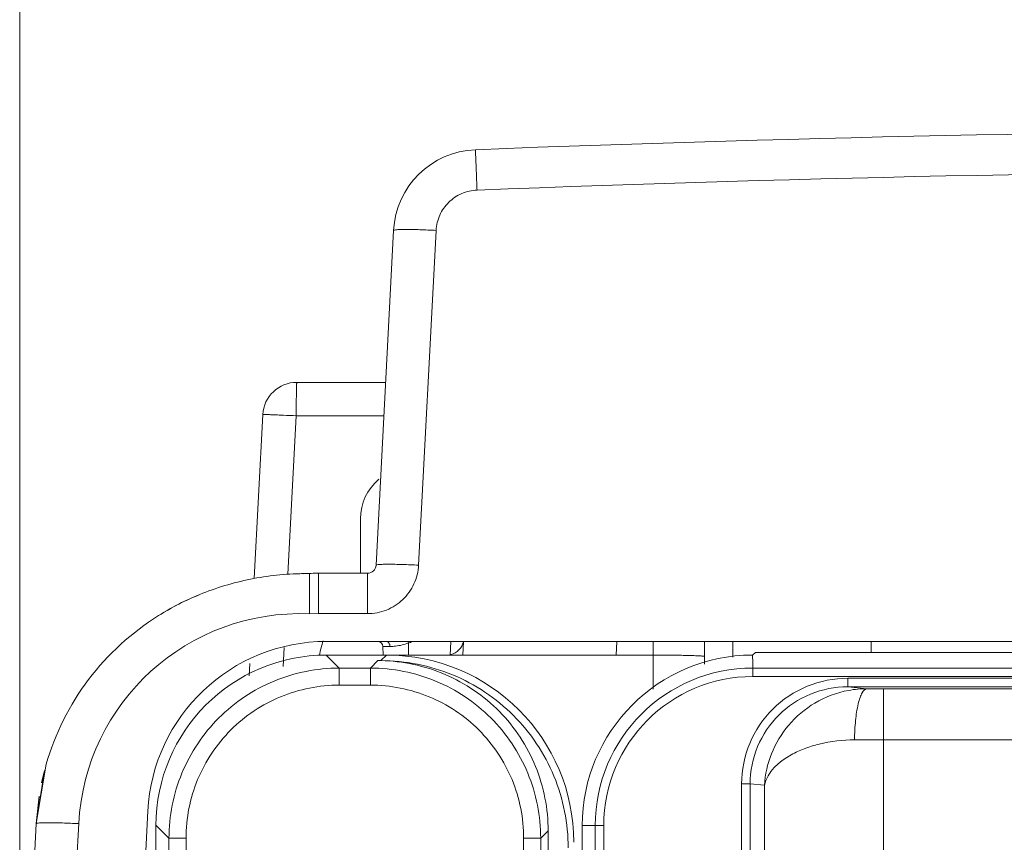
# Model space of a CAD drawing. Units: inches. Extents: x 0 to 1607, y 0 to 989.
# Drawn here: x 894 to 952, y 718 to 766 of the extents above; entities that cross this region are included whole.
import ezdxf

# ---------------------------------------------------------------- set-up
doc = ezdxf.new("R2010")
doc.units = ezdxf.units.IN
doc.header["$MEASUREMENT"] = 0
doc.layers.add('CONTINUOUS1', color=7, linetype='Continuous', lineweight=20)
doc.layers.add('DIM', color=2, linetype='Continuous', lineweight=20)
doc.styles.add('RomanS', font='romans.shx')
doc.dimstyles.new('SchneiderElectric Dual Below', dxfattribs={"dimscale": 0, "dimtxt": 0.1, "dimasz": 0.07, "dimexe": 0.0625, "dimexo": 0.0625, "dimgap": 0.04, "dimtad": 0, "dimtih": 1, "dimtoh": 1, "dimrnd": 0.001, "dimzin": 4, "dimdsep": 46, "dimtxsty": 'RomanS', "dimblk": 'SEArrow', "dimcen": 0.09, "dimclrd": 256, "dimclre": 256, "dimclrt": 256, "dimadec": 0, "dimazin": 1, "dimtfac": 1, "dimtofl": 0, "dimtmove": 0, "dimatfit": 3, "dimldrblk": 'SEArrow', "dimfxl": 1, "dimtolj": 1, "dimtzin": 0, "dimlwd": -1, "dimlwe": -1, "dimarcsym": 0})

# ---------------------------------------------------------------- blocks, each defined once
blk = doc.blocks.new('SEArrow')
at = {"linetype": 'ByBlock', "lineweight": -2}
blk.add_lwpolyline([(0, 0, 0, 0.5, 0), (-1, 0, 0.5, 0.5, 0)], format="xyseb", dxfattribs=at)
blk = doc.blocks.new('*D10')
at = {"layer": 'Defpoints', "color": 0, "transparency": 16777216}
for p in [(1065.094, 796.935), (894.097, 700.392), (1065.094, 700.393)]:
    blk.add_point(p, dxfattribs=at)
at = {"layer": 'DIM', "transparency": 16777216}
for p, q in [((894.097, 706.517), (894.097, 803.06)), ((1065.094, 706.518), (1065.094, 803.06)), ((900.957, 796.935), (952.109, 796.935)), ((1058.234, 796.935), (1007.082, 796.935))]:
    blk.add_line(p, q, dxfattribs=at)
at = {"layer": 'DIM', "transparency": 16777216, "xscale": 6.86, "yscale": 6.86, "zscale": 6.86, "rotation": 180}
blk.add_blockref('SEArrow', (894.097, 796.935), dxfattribs=at)
at = {"layer": 'DIM', "transparency": 16777216, "xscale": 6.86, "yscale": 6.86, "zscale": 6.86}
blk.add_blockref('SEArrow', (1065.094, 796.935), dxfattribs=at)
at = {"layer": 'DIM', "transparency": 16777216, "insert": (979.596, 796.935), "char_height": 9.8, "attachment_point": 5, "style": 'RomanS'}
blk.add_mtext('\\A1;171.00\\P{\\H0.8x; [4343]', dxfattribs=at)

msp = doc.modelspace()

# ---------------------------------------------------------------- linework, layer by layer
at = {"layer": 'CONTINUOUS1'}
for p, q in [((916.024, 753.808), (914.994, 734.166)), ((916.024, 753.808), (914.994, 734.166)), ((918.52, 753.808), (917.491, 734.166)), ((918.52, 753.808), (917.491, 734.166)), ((915.556, 744.893), (910.351, 744.893)), ((915.556, 744.893), (910.351, 744.893)), ((908.354, 742.997), (907.85, 733.385)), ((908.354, 742.997), (907.85, 733.385)), ((910.316, 742.929), (909.829, 733.637)), ((910.316, 742.929), (909.829, 733.637)), ((915.453, 742.929), (910.316, 742.929)), ((915.453, 742.929), (910.316, 742.929)), ((914.082, 736.893), (914.083, 733.693)), ((914.082, 736.893), (914.083, 733.693)), ((911.097, 733.677), (911.08, 733.676)), ((911.097, 733.677), (911.08, 733.676)), ((911.097, 733.677), (911.097, 733.654)), ((911.097, 733.677), (911.097, 733.654)), ((911.097, 733.654), (911.098, 731.312)), ((911.097, 733.654), (911.098, 731.312)), ((911.622, 731.323), (911.622, 733.693)), ((914.495, 733.693), (911.622, 733.693)), ((911.622, 731.323), (911.622, 733.693)), ((914.495, 733.693), (911.622, 733.693)), ((914.495, 731.323), (914.495, 733.693)), ((914.495, 731.323), (914.495, 733.693)), ((911.622, 731.323), (911.098, 731.312)), ((911.622, 731.323), (911.098, 731.312)), ((914.495, 731.323), (911.622, 731.323)), ((914.495, 731.323), (911.622, 731.323)), ((909.604, 729.339), (909.545, 728.214)), ((909.604, 729.339), (909.545, 728.214)), ((1047.085, 729.693), (912.096, 729.693)), ((1047.085, 729.693), (912.096, 729.693)), ((915.396, 729.398), (915.405, 728.889)), ((915.396, 729.398), (915.405, 728.889)), ((916.861, 729.696), (916.892, 729.598)), ((916.861, 729.696), (916.892, 729.598)), ((916.892, 729.598), (916.904, 728.893)), ((916.892, 729.598), (916.904, 728.893)), ((919.391, 729.693), (919.349, 728.893)), ((919.391, 729.693), (919.349, 728.893)), ((920.133, 729.693), (920.091, 728.893)), ((920.133, 729.693), (920.091, 728.893)), ((929.12, 729.693), (929.078, 728.893)), ((929.12, 729.693), (929.078, 728.893)), ((931.253, 729.693), (931.252, 728.893)), ((931.253, 729.693), (931.252, 728.893)), ((934.253, 729.693), (934.252, 728.814)), ((934.253, 729.693), (934.252, 728.814)), ((934.253, 729.693), (934.253, 728.351)), ((934.253, 729.693), (934.253, 728.351)), ((935.929, 729.693), (935.929, 728.762)), ((935.929, 729.693), (935.929, 728.762)), ((944.041, 729.05), (944.041, 729.693)), ((944.041, 729.05), (944.041, 729.693)), ((912.077, 728.893), (912.84, 728.13)), ((912.077, 728.893), (912.84, 728.13)), ((912.091, 728.893), (931.252, 728.893)), ((912.091, 728.893), (931.252, 728.893)), ((915.281, 728.568), (915.606, 728.893)), ((915.281, 728.568), (915.606, 728.893)), ((931.252, 726.899), (931.252, 728.893)), ((931.252, 726.899), (931.252, 728.893)), ((934.252, 728.814), (934.252, 728.351)), ((934.252, 728.814), (934.252, 728.351)), ((937.065, 728.893), (937.248, 729.05)), ((937.065, 728.893), (937.248, 729.05)), ((1046.805, 729.05), (937.248, 729.05)), ((1046.805, 729.05), (937.248, 729.05)), ((907.589, 728.406), (907.551, 727.679)), ((907.589, 728.406), (907.551, 727.679)), ((914.667, 728.13), (915.104, 728.568)), ((914.667, 728.13), (915.104, 728.568)), ((915.104, 728.568), (915.281, 728.568)), ((915.104, 728.568), (915.281, 728.568)), ((912.84, 728.13), (912.84, 727.131)), ((912.84, 728.13), (914.667, 728.13)), ((912.84, 728.13), (912.84, 727.131)), ((912.84, 728.13), (914.667, 728.13)), ((914.667, 728.13), (914.667, 727.131)), ((914.667, 728.13), (914.667, 727.131)), ((937.091, 727.632), (937.091, 728.131)), ((1047.091, 728.131), (937.091, 728.131)), ((937.091, 727.632), (937.091, 728.131)), ((1047.091, 728.131), (937.091, 728.131)), ((1047.091, 727.632), (937.091, 727.632)), ((1047.091, 727.632), (937.091, 727.632)), ((912.84, 727.131), (914.667, 727.131)), ((912.84, 727.131), (914.667, 727.131)), ((942.658, 727.532), (942.658, 727.032)), ((942.658, 727.532), (1041.524, 727.532)), ((942.658, 727.532), (942.658, 727.032)), ((942.658, 727.532), (1041.524, 727.532)), ((942.658, 727.032), (1041.524, 727.032)), ((943.788, 726.92), (942.658, 727.032)), ((942.658, 727.032), (1041.524, 727.032)), ((943.788, 726.92), (942.658, 727.032)), ((943.788, 726.92), (944.755, 726.919)), ((943.788, 726.92), (944.755, 726.919)), ((944.755, 702.949), (944.755, 726.919)), ((1039.427, 726.919), (944.755, 726.919)), ((944.755, 702.949), (944.755, 726.919)), ((1039.427, 726.919), (944.755, 726.919)), ((943.062, 723.92), (944.755, 723.919)), ((943.062, 723.92), (944.755, 723.919)), ((955.685, 723.919), (944.755, 723.919)), ((955.685, 723.919), (944.755, 723.919)), ((895.649, 722.491), (895.063, 719.004)), ((895.649, 722.491), (895.063, 719.004)), ((895.063, 719.004), (895.546, 722.114)), ((895.063, 719.004), (895.546, 722.114)), ((895.376, 721.393), (895.546, 722.114)), ((895.376, 721.393), (895.546, 722.114)), ((936.439, 703.007), (936.439, 721.337)), ((936.439, 721.337), (936.937, 721.337)), ((936.439, 703.007), (936.439, 721.337)), ((936.439, 721.337), (936.937, 721.337)), ((936.937, 703.007), (936.937, 721.337)), ((937.782, 721.252), (936.937, 721.337)), ((936.937, 703.007), (936.937, 721.337)), ((937.782, 721.252), (936.937, 721.337)), ((937.782, 703.344), (937.782, 721.252)), ((937.782, 703.344), (937.782, 721.252)), ((895.062, 719.003), (895.232, 720.615)), ((895.062, 719.003), (895.232, 720.615)), ((901.611, 719.742), (900.696, 702.288)), ((901.611, 719.742), (900.696, 702.288)), ((895.063, 719.004), (894.098, 700.393)), ((895.063, 719.004), (894.098, 700.393)), ((897.559, 719.004), (896.584, 700.393)), ((897.559, 719.004), (896.584, 700.393)), ((902.091, 718.906), (902.853, 718.144)), ((902.091, 718.906), (902.853, 718.144)), ((902.091, 580.243), (902.091, 718.893)), ((902.091, 580.243), (902.091, 718.893)), ((924.653, 718.144), (925.091, 718.581)), ((924.653, 718.144), (925.091, 718.581)), ((925.091, 590.554), (925.091, 718.581)), ((925.091, 590.554), (925.091, 718.581)), ((927.091, 580.541), (927.091, 718.893)), ((928.351, 718.893), (927.091, 718.893)), ((927.091, 580.541), (927.091, 718.893)), ((928.351, 718.893), (927.091, 718.893)), ((927.852, 718.893), (927.852, 590.293)), ((927.852, 718.893), (927.852, 590.293)), ((928.351, 718.893), (928.351, 590.293)), ((928.351, 718.893), (928.351, 590.293)), ((902.853, 590.992), (902.853, 718.144)), ((902.853, 718.144), (903.852, 718.144)), ((902.853, 590.992), (902.853, 718.144)), ((902.853, 718.144), (903.852, 718.144)), ((903.852, 590.992), (903.852, 718.144)), ((903.852, 590.992), (903.852, 718.144)), ((923.654, 718.144), (923.654, 590.992)), ((924.653, 718.144), (923.654, 718.144)), ((923.654, 718.144), (923.654, 590.992)), ((924.653, 718.144), (923.654, 718.144)), ((924.653, 718.144), (924.653, 590.992)), ((924.653, 718.144), (924.653, 590.992))]:
    msp.add_line(p, q, dxfattribs=at)
for centre, radius, start, end in [((979.591, -741.807), 1501.5, 87.75683, 92.24317), ((979.591, -741.807), 1501.5, 87.75683, 92.24317), ((921.017, 753.546), 5, 92.24317, 177), ((921.017, 753.546), 5, 92.24317, 177), ((979.591, -742.251), 1499.574, 87.75769, 92.24231), ((979.591, -742.251), 1499.574, 87.75769, 92.24231), ((910.351, 742.893), 2, 90, 177), ((910.351, 742.893), 2, 90, 177), ((914.495, 734.193), 0.5, 270, 357), ((914.495, 734.193), 0.5, 270, 357), ((911.622, 719.693), 14, 90, 93.48806), ((911.622, 719.693), 14, 90, 93.48806), ((910.523, 717.991), 15.597, 112.10217, 122.07376), ((910.523, 717.991), 15.597, 112.10217, 122.07376), ((910.527, 717.992), 15.603, 110.68684, 122.07324), ((910.527, 717.992), 15.603, 110.68684, 122.07324), ((910.542, 718.323), 13, 87.54638, 176.99997), ((910.542, 718.323), 13, 87.54638, 176.99997), ((912.096, 719.193), 10.5, 90, 177), ((912.096, 719.193), 10.5, 90, 177), ((915.096, 729.393), 0.3, 1, 90), ((915.096, 729.393), 0.3, 1, 90), ((915.811, 732.434), 3.034, 270.01604, 276.16662), ((915.811, 732.434), 3.034, 270.01604, 276.16662), ((915.8, 732.496), 3.097, 276.24248, 290.65203), ((915.8, 732.496), 3.097, 276.24248, 290.65203), ((915.602, 733.677), 4.278, 287.55461, 288.25043), ((915.602, 733.677), 4.278, 287.55461, 288.25043), ((915.598, 733.689), 4.291, 288.25101, 290.20322), ((915.598, 733.689), 4.291, 288.25101, 290.20322), ((919.142, 729.893), 1, 283.53164, 347.25886), ((919.142, 729.893), 1, 283.53164, 347.25886), ((912.091, 718.893), 10, 90, 180), ((912.091, 718.893), 10, 90, 180), ((937.091, 718.893), 10, 90.15, 180), ((937.091, 718.893), 10, 90.15, 180), ((937.091, 718.893), 9.239, 90, 180), ((937.091, 718.893), 9.239, 90, 180), ((937.091, 718.893), 8.739, 90, 180), ((937.091, 718.893), 8.739, 90, 180), ((943.79, 720.983), 5.936, 90.0278, 100.47751), ((943.79, 720.983), 5.936, 90.0278, 100.47751)]:
    msp.add_arc(centre, radius, start, end, dxfattribs=at)
for centre, major_axis, ratio, start_param, end_param in [((917.09, 736.894), (-2.072, 2.181), 1, -0.065055, 0.811168), ((917.09, 736.894), (-2.072, 2.181), 1, -0.065055, 0.811168), ((917.089, 727.894), (-3.792, 3.991), 1, 6.754231, 6.913182), ((917.089, 727.894), (-3.792, 3.991), 1, 6.754231, 6.913182), ((915.576, 717.878), (7.8, 7.8), 0.997265, -0.784029, 0.784029), ((915.576, 717.878), (7.8, 7.8), 0.997265, -0.784029, 0.784029)]:
    msp.add_ellipse(centre, major_axis=major_axis, ratio=ratio, start_param=start_param, end_param=end_param, dxfattribs=at)
for points, knots in [([(920.919, 756.175), (920.913, 756.331), (920.901, 756.636), (920.883, 757.077), (920.867, 757.482), (920.852, 757.834), (920.842, 758.09), (920.834, 758.259), (920.831, 758.358), (920.825, 758.433), (920.827, 758.493), (920.818, 758.518), (920.825, 758.542), (920.821, 758.542)], [0, 0, 0, 0, 0.197435, 0.386554, 0.559483, 0.710205, 0.833424, 0.88337, 0.924873, 0.957488, 0.980992, 0.995217, 1, 1, 1, 1]), ([(920.919, 756.175), (920.913, 756.331), (920.901, 756.636), (920.883, 757.077), (920.867, 757.482), (920.852, 757.834), (920.842, 758.09), (920.834, 758.259), (920.831, 758.358), (920.825, 758.433), (920.827, 758.493), (920.818, 758.518), (920.825, 758.542), (920.821, 758.542)], [0, 0, 0, 0, 0.197435, 0.386554, 0.559483, 0.710205, 0.833424, 0.88337, 0.924873, 0.957488, 0.980992, 0.995217, 1, 1, 1, 1]), ([(920.919, 756.175), (920.612, 756.163), (919.998, 756.023), (919.22, 755.496), (918.683, 754.725), (918.536, 754.113), (918.52, 753.808)], [0, 0, 0, 0, 0.250161, 0.500211, 0.750139, 1, 1, 1, 1]), ([(920.919, 756.175), (920.612, 756.163), (919.998, 756.023), (919.22, 755.496), (918.683, 754.725), (918.536, 754.113), (918.52, 753.808)], [0, 0, 0, 0, 0.250161, 0.500211, 0.750139, 1, 1, 1, 1]), ([(918.52, 753.808), (918.202, 753.824), (917.741, 753.844), (917.153, 753.859), (916.78, 753.863), (916.472, 753.86), (916.246, 753.852), (916.105, 753.838), (916.044, 753.824), (916.024, 753.813), (916.024, 753.808)], [0, 0, 0, 0, 0.38111, 0.553198, 0.704059, 0.828047, 0.920389, 0.977807, 0.992997, 1, 1, 1, 1]), ([(918.52, 753.808), (918.202, 753.824), (917.741, 753.844), (917.153, 753.859), (916.78, 753.863), (916.472, 753.86), (916.246, 753.852), (916.105, 753.838), (916.044, 753.824), (916.024, 753.813), (916.024, 753.808)], [0, 0, 0, 0, 0.38111, 0.553198, 0.704059, 0.828047, 0.920389, 0.977807, 0.992997, 1, 1, 1, 1]), ([(910.316, 742.929), (910.316, 743.181), (910.318, 743.545), (910.322, 744.009), (910.326, 744.302), (910.331, 744.542), (910.336, 744.706), (910.341, 744.801), (910.343, 744.851), (910.348, 744.873), (910.348, 744.893), (910.351, 744.893)], [0, 0, 0, 0, 0.383849, 0.556711, 0.707844, 0.831698, 0.923809, 0.95671, 0.980452, 0.994888, 1, 1, 1, 1]), ([(910.316, 742.929), (910.316, 743.181), (910.318, 743.545), (910.322, 744.009), (910.326, 744.302), (910.331, 744.542), (910.336, 744.706), (910.341, 744.801), (910.343, 744.851), (910.348, 744.873), (910.348, 744.893), (910.351, 744.893)], [0, 0, 0, 0, 0.383849, 0.556711, 0.707844, 0.831698, 0.923809, 0.95671, 0.980452, 0.994888, 1, 1, 1, 1]), ([(910.316, 742.929), (910.065, 742.942), (909.701, 742.96), (909.238, 742.98), (908.945, 742.991), (908.705, 742.999), (908.541, 743.003), (908.446, 743.003), (908.396, 743.004), (908.373, 742.999), (908.354, 743.001), (908.354, 742.997)], [0, 0, 0, 0, 0.383851, 0.556714, 0.707847, 0.8317, 0.923811, 0.956711, 0.980453, 0.994889, 1, 1, 1, 1]), ([(910.316, 742.929), (910.065, 742.942), (909.701, 742.96), (909.238, 742.98), (908.945, 742.991), (908.705, 742.999), (908.541, 743.003), (908.446, 743.003), (908.396, 743.004), (908.373, 742.999), (908.354, 743.001), (908.354, 742.997)], [0, 0, 0, 0, 0.383851, 0.556714, 0.707847, 0.8317, 0.923811, 0.956711, 0.980453, 0.994889, 1, 1, 1, 1]), ([(917.491, 734.166), (917.471, 733.79), (917.286, 733.036), (916.61, 732.095), (915.635, 731.469), (914.872, 731.323), (914.495, 731.323)], [0, 0, 0, 0, 0.249868, 0.49979, 0.749834, 1, 1, 1, 1]), ([(917.491, 734.166), (917.471, 733.79), (917.286, 733.036), (916.61, 732.095), (915.635, 731.469), (914.872, 731.323), (914.495, 731.323)], [0, 0, 0, 0, 0.249868, 0.49979, 0.749834, 1, 1, 1, 1]), ([(917.491, 734.166), (917.173, 734.183), (916.711, 734.203), (916.123, 734.217), (915.751, 734.222), (915.443, 734.219), (915.217, 734.211), (915.075, 734.197), (915.015, 734.183), (914.995, 734.172), (914.994, 734.166)], [0, 0, 0, 0, 0.38111, 0.553198, 0.704059, 0.828047, 0.920389, 0.977807, 0.992997, 1, 1, 1, 1]), ([(917.491, 734.166), (917.173, 734.183), (916.711, 734.203), (916.123, 734.217), (915.751, 734.222), (915.443, 734.219), (915.217, 734.211), (915.075, 734.197), (915.015, 734.183), (914.995, 734.172), (914.994, 734.166)], [0, 0, 0, 0, 0.38111, 0.553198, 0.704059, 0.828047, 0.920389, 0.977807, 0.992997, 1, 1, 1, 1]), ([(911.079, 733.676), (910.957, 733.671), (910.706, 733.674), (910.198, 733.659), (909.295, 733.609), (908.009, 733.441), (906.489, 733.096), (905.501, 732.773), (905.015, 732.589)], [0, 0, 0, 0, 0.059316, 0.121375, 0.24635, 0.497176, 0.748482, 1, 1, 1, 1]), ([(911.079, 733.676), (910.957, 733.671), (910.706, 733.674), (910.198, 733.659), (909.295, 733.609), (908.009, 733.441), (906.489, 733.096), (905.501, 732.773), (905.015, 732.589)], [0, 0, 0, 0, 0.059316, 0.121375, 0.24635, 0.497176, 0.748482, 1, 1, 1, 1]), ([(902.242, 731.214), (900.672, 730.229), (897.864, 727.671), (896.163, 724.271), (895.649, 722.491)], [0, 0, 0, 0, 0.500039, 1, 1, 1, 1]), ([(902.242, 731.214), (900.672, 730.229), (897.864, 727.671), (896.163, 724.271), (895.649, 722.491)], [0, 0, 0, 0, 0.500039, 1, 1, 1, 1]), ([(915.812, 729.4), (915.753, 729.4), (915.651, 729.4), (915.531, 729.4), (915.462, 729.398), (915.426, 729.401), (915.41, 729.396), (915.396, 729.4), (915.396, 729.398)], [0, 0, 0, 0, 0.425213, 0.740745, 0.85338, 0.934529, 0.983536, 1, 1, 1, 1]), ([(915.812, 729.4), (915.753, 729.4), (915.651, 729.4), (915.531, 729.4), (915.462, 729.398), (915.426, 729.401), (915.41, 729.396), (915.396, 729.4), (915.396, 729.398)], [0, 0, 0, 0, 0.425213, 0.740745, 0.85338, 0.934529, 0.983536, 1, 1, 1, 1]), ([(915.595, 729.693), (915.653, 729.693), (915.779, 729.608), (915.81, 729.472), (915.812, 729.4)], [0, 0, 0, 0, 0.44423, 1, 1, 1, 1]), ([(915.595, 729.693), (915.653, 729.693), (915.779, 729.608), (915.81, 729.472), (915.812, 729.4)], [0, 0, 0, 0, 0.44423, 1, 1, 1, 1]), ([(934.252, 728.814), (934.248, 728.82), (934.222, 728.823), (934.178, 728.832), (934.101, 728.837), (933.95, 728.848), (933.697, 728.859), (933.329, 728.871), (932.882, 728.88), (932.181, 728.89), (931.631, 728.893), (931.252, 728.893)], [0, 0, 0, 0, 0.006896, 0.022854, 0.047885, 0.081839, 0.175346, 0.299644, 0.450254, 0.621652, 1, 1, 1, 1]), ([(934.252, 728.814), (934.248, 728.82), (934.222, 728.823), (934.178, 728.832), (934.101, 728.837), (933.95, 728.848), (933.697, 728.859), (933.329, 728.871), (932.882, 728.88), (932.181, 728.89), (931.631, 728.893), (931.252, 728.893)], [0, 0, 0, 0, 0.006896, 0.022854, 0.047885, 0.081839, 0.175346, 0.299644, 0.450254, 0.621652, 1, 1, 1, 1]), ([(937.091, 728.131), (937.091, 728.195), (937.088, 728.322), (937.097, 728.512), (937.088, 728.703), (937.065, 728.829), (937.065, 728.893)], [0, 0, 0, 0, 0.249582, 0.499218, 0.74916, 1, 1, 1, 1]), ([(937.091, 728.131), (937.091, 728.195), (937.088, 728.322), (937.097, 728.512), (937.088, 728.703), (937.065, 728.829), (937.065, 728.893)], [0, 0, 0, 0, 0.249582, 0.499218, 0.74916, 1, 1, 1, 1]), ([(915.281, 728.567), (916.71, 728.567), (919.599, 727.998), (923.252, 725.553), (925.696, 721.901), (926.266, 719.012), (926.266, 717.583)], [0, 0, 0, 0, 0.250007, 0.499999, 0.74999, 1, 1, 1, 1]), ([(915.281, 728.567), (916.565, 728.544), (919.152, 727.991), (922.41, 725.759), (924.584, 722.463), (925.091, 719.866), (925.091, 718.581)], [0, 0, 0, 0, 0.250023, 0.499999, 0.749978, 1, 1, 1, 1]), ([(915.281, 728.567), (916.71, 728.567), (919.599, 727.998), (923.252, 725.553), (925.696, 721.901), (926.266, 719.012), (926.266, 717.583)], [0, 0, 0, 0, 0.250007, 0.499999, 0.74999, 1, 1, 1, 1]), ([(915.281, 728.567), (916.565, 728.544), (919.152, 727.991), (922.41, 725.759), (924.584, 722.463), (925.091, 719.866), (925.091, 718.581)], [0, 0, 0, 0, 0.250023, 0.499999, 0.749978, 1, 1, 1, 1]), ([(902.853, 718.144), (902.854, 719.443), (903.373, 722.069), (905.595, 725.388), (908.915, 727.611), (911.541, 728.129), (912.84, 728.13)], [0, 0, 0, 0, 0.250008, 0.5, 0.749992, 1, 1, 1, 1]), ([(902.853, 718.144), (902.854, 719.443), (903.373, 722.069), (905.595, 725.388), (908.915, 727.611), (911.541, 728.129), (912.84, 728.13)], [0, 0, 0, 0, 0.250008, 0.5, 0.749992, 1, 1, 1, 1]), ([(914.667, 728.13), (915.966, 728.129), (918.592, 727.611), (921.912, 725.388), (924.134, 722.069), (924.653, 719.443), (924.653, 718.144)], [0, 0, 0, 0, 0.250008, 0.5, 0.749992, 1, 1, 1, 1]), ([(914.667, 728.13), (915.966, 728.129), (918.592, 727.611), (921.912, 725.388), (924.134, 722.069), (924.653, 719.443), (924.653, 718.144)], [0, 0, 0, 0, 0.250008, 0.5, 0.749992, 1, 1, 1, 1]), ([(903.852, 718.144), (903.852, 719.313), (904.318, 721.677), (906.318, 724.665), (909.307, 726.665), (911.671, 727.131), (912.84, 727.131)], [0, 0, 0, 0, 0.250008, 0.5, 0.749993, 1, 1, 1, 1]), ([(903.852, 718.144), (903.852, 719.313), (904.318, 721.677), (906.318, 724.665), (909.307, 726.665), (911.671, 727.131), (912.84, 727.131)], [0, 0, 0, 0, 0.250008, 0.5, 0.749993, 1, 1, 1, 1]), ([(914.667, 727.131), (915.836, 727.131), (918.2, 726.665), (921.188, 724.665), (923.188, 721.677), (923.654, 719.313), (923.654, 718.144)], [0, 0, 0, 0, 0.250007, 0.5, 0.749992, 1, 1, 1, 1]), ([(914.667, 727.131), (915.836, 727.131), (918.2, 726.665), (921.188, 724.665), (923.188, 721.677), (923.654, 719.313), (923.654, 718.144)], [0, 0, 0, 0, 0.250007, 0.5, 0.749992, 1, 1, 1, 1]), ([(936.439, 721.337), (936.439, 722.144), (936.764, 723.776), (938.151, 725.836), (940.218, 727.212), (941.851, 727.532), (942.658, 727.532)], [0, 0, 0, 0, 0.249989, 0.499977, 0.749979, 1, 1, 1, 1]), ([(936.439, 721.337), (936.439, 722.144), (936.764, 723.776), (938.151, 725.836), (940.218, 727.212), (941.851, 727.532), (942.658, 727.532)], [0, 0, 0, 0, 0.249989, 0.499977, 0.749979, 1, 1, 1, 1]), ([(936.937, 721.337), (936.937, 722.079), (937.236, 723.58), (938.513, 725.474), (940.414, 726.738), (941.915, 727.032), (942.658, 727.032)], [0, 0, 0, 0, 0.249993, 0.499979, 0.749978, 1, 1, 1, 1]), ([(936.937, 721.337), (936.937, 722.079), (937.236, 723.58), (938.513, 725.474), (940.414, 726.738), (941.915, 727.032), (942.658, 727.032)], [0, 0, 0, 0, 0.249993, 0.499979, 0.749978, 1, 1, 1, 1]), ([(937.782, 721.252), (937.814, 721.881), (938.094, 723.157), (939.122, 724.861), (940.699, 726.195), (942.021, 726.693), (942.711, 726.821)], [0, 0, 0, 0, 0.236762, 0.481316, 0.735954, 1, 1, 1, 1]), ([(937.782, 721.252), (937.814, 721.881), (938.094, 723.157), (939.122, 724.861), (940.699, 726.195), (942.021, 726.693), (942.711, 726.821)], [0, 0, 0, 0, 0.236762, 0.481316, 0.735954, 1, 1, 1, 1]), ([(943.062, 723.92), (943.063, 724.301), (943.097, 725.011), (943.216, 725.839), (943.372, 726.385), (943.501, 726.696), (943.667, 726.915), (943.788, 726.92)], [0, 0, 0, 0, 0.359209, 0.667827, 0.790029, 0.885955, 1, 1, 1, 1]), ([(943.062, 723.92), (943.063, 724.301), (943.097, 725.011), (943.216, 725.839), (943.372, 726.385), (943.501, 726.696), (943.667, 726.915), (943.788, 726.92)], [0, 0, 0, 0, 0.359209, 0.667827, 0.790029, 0.885955, 1, 1, 1, 1]), ([(937.782, 721.252), (937.928, 722.033), (938.883, 722.864), (940.122, 723.423), (941.355, 723.806), (942.365, 723.921), (943.062, 723.92)], [0, 0, 0, 0, 0.382354, 0.515757, 0.664382, 1, 1, 1, 1]), ([(937.782, 721.252), (937.928, 722.033), (938.883, 722.864), (940.122, 723.423), (941.355, 723.806), (942.365, 723.921), (943.062, 723.92)], [0, 0, 0, 0, 0.382354, 0.515757, 0.664382, 1, 1, 1, 1]), ([(897.559, 719.004), (897.242, 719.02), (896.78, 719.04), (896.192, 719.055), (895.819, 719.059), (895.512, 719.056), (895.286, 719.048), (895.144, 719.034), (895.083, 719.021), (895.063, 719.01), (895.063, 719.004)], [0, 0, 0, 0, 0.38111, 0.553198, 0.704059, 0.828047, 0.920389, 0.977807, 0.992997, 1, 1, 1, 1]), ([(897.559, 719.004), (897.242, 719.02), (896.78, 719.04), (896.192, 719.055), (895.819, 719.059), (895.512, 719.056), (895.286, 719.048), (895.144, 719.034), (895.083, 719.021), (895.063, 719.01), (895.063, 719.004)], [0, 0, 0, 0, 0.38111, 0.553198, 0.704059, 0.828047, 0.920389, 0.977807, 0.992997, 1, 1, 1, 1])]:
    msp.add_open_spline(points, degree=3, knots=knots, dxfattribs=at)

# ---------------------------------------------------------------- dimensions: what is measured, and where the dimension line sits
at = {"layer": 'DIM'}
dim = msp.add_linear_dim(base=(1065.094, 796.935), p1=(894.097, 700.392), p2=(1065.094, 700.393), dimstyle='SchneiderElectric Dual Below', override={"dimscale": 98, "dimpost": '\\P{\\H0.8x;'}, dxfattribs=at)
dim.commit()
dim.dimension.update_dxf_attribs({"geometry": '*D10', "text_midpoint": (979.596, 796.935)})

doc.saveas('drawing.dxf')
